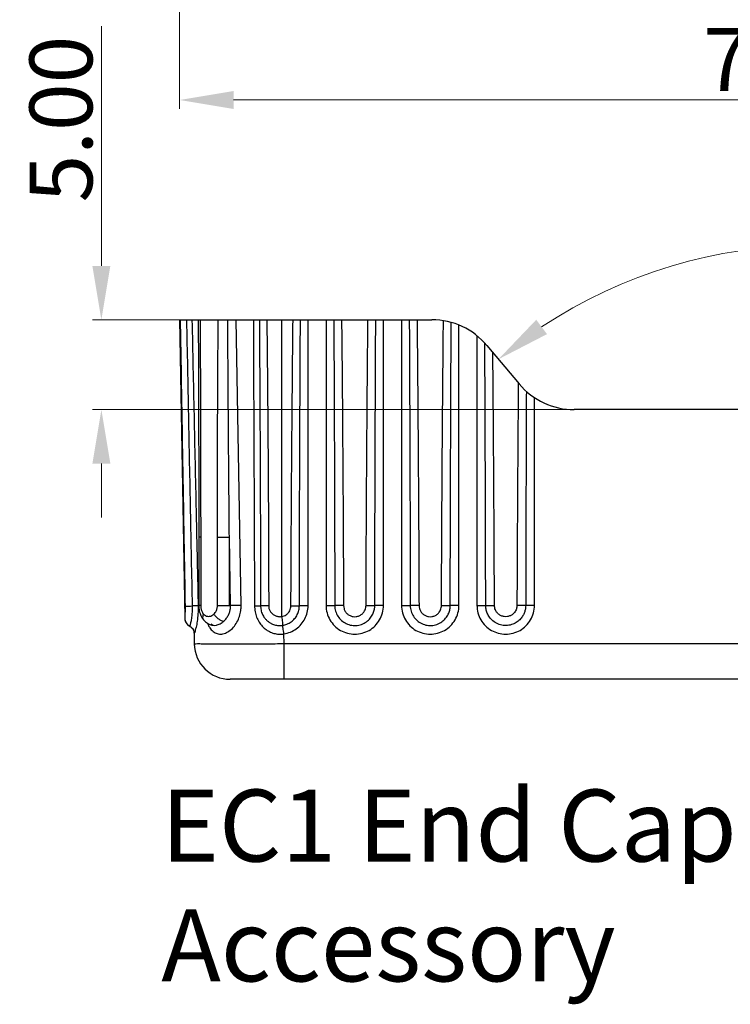
# Model space of a CAD drawing. Extents: x 528 to 1279, y -109 to 409.
# Drawn here: x 1115 to 1155, y 186 to 240 of the extents above; entities that cross this region are included whole.
import ezdxf

# ---------------------------------------------------------------- set-up
doc = ezdxf.new("R2010")
doc.units = 0
doc.header["$MEASUREMENT"] = 0
doc.layers.add('qq', color=3, linetype='Continuous')
doc.dimstyles.get("Standard").update_dxf_attribs({"dimtxt": 0.18, "dimasz": 0.18, "dimexe": 0.18, "dimexo": 0.0625, "dimgap": 0.09, "dimtad": 0, "dimtih": 1, "dimtoh": 1, "dimdec": 4, "dimzin": 0, "dimdsep": 46, "dimtxsty": 'Standard', "dimcen": 0.09, "dimadec": 0, "dimazin": 0, "dimtfac": 1, "dimtdec": 4, "dimtofl": 0, "dimtmove": 0, "dimatfit": 0, "dimfxl": 0, "dimtolj": 1, "dimtzin": 0, "dimarcsym": 0})

# ---------------------------------------------------------------- blocks, each defined once
blk = doc.blocks.new('*D151')
at = {"color": 3, "lineweight": 0}
blk.add_arc((1159.360090347353, 200.8811986460971), 26.99734327592543, 56.37010452242849, 123.6298954377091, dxfattribs=at)
for points in [[(1144.70787404894, 222.9597733556008), (1144.108641570774, 223.7603484221065), (1142.00653261034, 221.5623634543545)], [(1174.61153913985, 223.7603484114956), (1174.012306661127, 222.9597733454068), (1176.713648098755, 221.5623634422811)]]:
    blk.add_solid(points, dxfattribs=at)
at = {"layer": 'Defpoints', "color": 0, "lineweight": 0}
for p in [(1165.586106180409, 227.1508250386572), (1141.363539344097, 222.3286529905576), (1177.356641376037, 222.3286529905576), (1143.161143219037, 220.1863521113377), (1175.559037498557, 220.1863521113377)]:
    blk.add_point(p, dxfattribs=at)
at = {"color": 4, "insert": (1158.777869483317, 230.1227462721257), "char_height": 3.5, "attachment_point": 5, "rotation": 1.1406506762673785}
blk.add_mtext('\\A1;80°', dxfattribs=at)
blk = doc.blocks.new('*D155')
at = {"color": 3, "lineweight": 0}
for p, q in [((1119.906749138861, 226.7575025509372), (1119.906749138861, 240.0908358842705)), ((1119.906749138861, 215.7575025509572), (1119.906749138861, 212.7575025509572))]:
    blk.add_line(p, q, dxfattribs=at)
at = {"color": 6, "lineweight": 0}
for p, q in [((1130.074621981153, 223.7575025509372), (1119.406749138861, 223.7575025509372)), ((1148.768618752587, 218.7575025509572), (1119.406749138861, 218.7575025509572))]:
    blk.add_line(p, q, dxfattribs=at)
at = {"color": 3, "lineweight": 0}
for points in [[(1119.406749138861, 226.7575025509372), (1120.406749138861, 226.7575025509372), (1119.906749138861, 223.7575025509372)], [(1119.406749138861, 215.7575025509572), (1120.406749138861, 215.7575025509572), (1119.906749138861, 218.7575025509572)]]:
    blk.add_solid(points, dxfattribs=at)
at = {"layer": 'Defpoints', "color": 0, "lineweight": 0}
for p in [(1119.906749138861, 223.7575025509372), (1130.574621981153, 223.7575025509372), (1149.268618752587, 218.7575025509572)]:
    blk.add_point(p, dxfattribs=at)
at = {"color": 4, "insert": (1117.656749138861, 234.9241692176041), "char_height": 3.5, "attachment_point": 5, "rotation": 90}
blk.add_mtext('\\A1;5.00', dxfattribs=at)
blk = doc.blocks.new('*D161')
at = {"color": 6, "lineweight": 0}
for p, q in [((1194.459191659057, 259.1742323478292), (1194.459191659057, 235.4865767177955)), ((1124.263943670357, 255.1040017214786), (1124.263943670357, 235.4865767177955))]:
    blk.add_line(p, q, dxfattribs=at)
at = {"color": 3, "lineweight": 0}
blk.add_line((1191.459191659057, 235.9865767177955), (1127.263943670357, 235.9865767177955), dxfattribs=at)
for points in [[(1127.263943670357, 236.4865767177955), (1127.263943670357, 235.4865767177955), (1124.263943670357, 235.9865767177955)], [(1191.459191659057, 236.4865767177955), (1191.459191659057, 235.4865767177955), (1194.459191659057, 235.9865767177955)]]:
    blk.add_solid(points, dxfattribs=at)
at = {"layer": 'Defpoints', "color": 0, "lineweight": 0}
for p in [(1194.459191659057, 259.6742323478292), (1124.263943670357, 255.6040017214786), (1124.263943670357, 235.9865767177955)]:
    blk.add_point(p, dxfattribs=at)
at = {"color": 4, "insert": (1159.361567664707, 238.2365767177955), "char_height": 3.5, "attachment_point": 5}
blk.add_mtext('\\A1;70.20', dxfattribs=at)

msp = doc.modelspace()

# ---------------------------------------------------------------- linework, layer by layer
at = {"color": 7, "linetype": 'Continuous'}
for p, q in [((1124.258411019497, 223.7575025509372), (1124.547941039877, 207.1704655117177)), ((1124.258411697677, 223.7575025509372), (1138.299361571017, 223.7575025509372)), ((1127.683944132857, 207.8693077411585), (1127.406614659577, 223.7575025509372)), ((1129.939859732777, 223.7575025509372), (1129.939859732777, 207.2451800739977)), ((1131.410090358477, 207.8487982673172), (1131.410090358477, 223.7575025509372)), ((1132.410090359997, 223.7575025509372), (1132.410090359997, 207.8662287531574)), ((1135.610090360797, 207.8662287531574), (1135.610090360797, 223.7575025509372)), ((1136.610090359777, 223.7575025509372), (1136.610090359777, 207.8662287531574)), ((1139.810090360577, 207.8662287531574), (1139.810090360577, 223.4612437047976)), ((1140.810090359557, 222.8713813132776), (1140.810090359557, 207.8662287531574)), ((1141.363539344097, 222.3286529905576), (1143.161143219037, 220.1863521113377)), ((1144.010090360357, 207.8662287531574), (1144.010090360357, 219.4269240365979)), ((1172.494859728017, 218.7575025509572), (1146.225320992117, 218.7575025509572)), ((1125.326432754417, 211.6712331548173), (1125.326432754417, 207.8575025475979)), ((1125.432989767617, 211.6712331548173), (1125.326432754417, 211.6712331548173)), ((1125.432989767617, 211.6712331548173), (1125.432989767617, 207.8575025501372)), ((1126.366411418677, 207.8575025501372), (1126.366411418677, 211.6709412935774)), ((1126.366411418677, 211.6709412935774), (1127.028519375637, 211.6709412935774)), ((1127.095083197297, 207.8575025501372), (1127.028519375637, 211.6709412935774)), ((1127.028519375637, 207.8575025501372), (1127.028519375637, 211.6709412935774)), ((1128.763559349797, 209.8574548468973), (1128.763559494577, 209.8574032798173)), ((1125.432989767617, 207.8575025501372), (1125.326432789977, 207.8575025475979)), ((1126.366411418677, 207.8575025501372), (1127.095083197297, 207.8575025501372)), ((1129.219013160757, 207.8358442165176), (1128.768224542397, 207.8350167607181)), ((1130.456244531857, 207.8443060664972), (1130.924946992977, 207.842189006978)), ((1133.385019614097, 207.8613090627172), (1132.897596192197, 207.8594667778584)), ((1134.635157337337, 207.861393162118), (1135.122631909757, 207.8594478091376)), ((1137.585019613877, 207.8613090627172), (1137.097596191977, 207.8594667778584)), ((1138.835157337117, 207.861393162118), (1139.322631909537, 207.8594478091376)), ((1141.297548835997, 207.8594057670575), (1141.785019613657, 207.8613090627172)), ((1143.522599470977, 207.8594430085372), (1143.035157336897, 207.861393162118)), ((1128.927022528077, 207.2652662212781), (1128.927433291797, 207.2645864359978)), ((1125.585439589717, 207.0694790131578), (1125.586166359917, 207.0685996854776)), ((1126.092176884597, 206.7836179186374), (1126.091791500557, 206.7838031328978)), ((1126.148946202097, 206.7588963602579), (1126.151822454917, 206.7586221367778)), ((1125.065133538637, 206.3330771077576), (1125.075789496497, 205.7225977394377)), ((1130.075027971457, 205.7225977394377), (1130.065230693617, 206.2838833300979)), ((1130.075027971457, 203.7575025510181), (1130.075027973997, 205.7225977394377)), ((1188.645152748677, 205.7225977394377), (1130.075027971457, 205.7225977394377)), ((1191.644695832637, 203.7575025510181), (1127.075484884957, 203.7575025510181))]:
    msp.add_line(p, q, dxfattribs=at)
for centre, radius, start, end in [((1138.299361571017, 219.7575025499377), 4.000000001, 40.00000000000041, 90), ((1146.225320992117, 222.7575025519577), 4.000000001, 220.0000000000004, 270), ((1125.050917948577, 207.1518512080779), 0.50000000076, 198.9153979362014, 242.720986941005), ((1127.075498639057, 205.7575025515175), 2.0000000005, 180.9999931236993, 269.9996059878004)]:
    msp.add_arc(centre, radius, start, end, dxfattribs=at)
for points, start_tangent, end_tangent in [([(1124.292978524657, 223.7575025509372), (1124.384015325057, 218.4236590098575), (1124.474691635957, 213.1144359503973), (1124.565018150757, 207.8297770150379)], (0.0170603220152885, -0.9998544621157295), (0.01709693664834517, -0.9998538366967658)), ([(1124.645427743557, 223.7575025509372), (1124.749582970857, 218.4253381581379), (1124.853930778417, 213.1177995479379), (1124.958472202557, 207.8348385517779)], (0.01946666039898265, -0.9998105066125834), (0.01984903454023837, -0.9998029885071462)), ([(1124.948944581277, 223.7575025509372), (1125.062783685577, 218.4317032609783), (1125.177321360997, 213.1258273804974), (1125.208974475237, 211.6686726062175)], (0.02126457296911944, -0.999773883403863), (0.02174671833743406, -0.9997635121575263)), ([(1125.297126308077, 223.7575025509372), (1125.312843190537, 219.998796832398), (1125.323085364617, 215.845406907038), (1125.326432726477, 211.6712331548173)], (0.005057033502321431, -0.9999872131243261), (-1.532030070084313e-07, -0.9999999999999882)), ([(1125.400742074937, 223.7575025509372), (1125.419319840677, 219.6439856090778), (1125.429706246117, 215.6161837256581), (1125.432989767617, 211.6712331548173)], (0.00556140061072433, -0.999984535292045), (5.026903913035416e-07, -0.9999999999998738)), ([(1126.366411418677, 211.6709412935774), (1126.370605169497, 215.6173878939375), (1126.383919402457, 219.6451201813574), (1126.407936959197, 223.7575025509372)], (1.305656460176262e-06, 0.9999999999991478), (0.007232580462112797, 0.9999738445478759)), ([(1127.028519375637, 211.6709412935774), (1126.995995473197, 215.6173797964179), (1126.966910908557, 219.645110216938), (1126.941955830197, 223.7575025661776)], (-0.008724201453378485, 0.9999619434303492), (-0.005434591791265566, 0.9999852324969917)), ([(1128.364531514377, 223.7575025509372), (1128.386220640417, 218.453366296138), (1128.408049169277, 213.1492548037972), (1128.430018066157, 207.8451683456973)], (0.004076024684736058, -0.9999916929768814), (0.004155163656702971, -0.999991367270231)), ([(1128.699337372577, 223.7575025737974), (1128.731850609557, 218.0785645387572), (1128.754295253517, 212.7710484481972), (1128.763559926377, 209.8574548468973)], (0.006562633997227082, -0.9999784656856459), (0.002814079386738833, -0.9999960404707636)), ([(1129.115079736417, 223.7575025509372), (1129.169402551317, 218.0790065597179), (1129.202507364457, 212.7717794652776), (1129.219013168377, 207.8358442165176)], (0.01141679169754598, -0.9999348263098625), (0.001969352037409642, -0.9999980608243962)), ([(1130.456244531857, 207.8443060664972), (1130.482148947917, 212.7708268204983), (1130.520245602737, 218.0752333490777), (1130.574621981157, 223.7575025509372)], (0.004388100693278722, 0.9999903722398061), (0.01094682518514546, 0.9999400817140826)), ([(1130.924946982817, 207.8421834418381), (1130.937894188317, 212.7692806615373), (1130.956950195417, 218.0743934117176), (1130.984137273377, 223.7575025737974)], (0.002194358085287943, 0.9999975923933985), (0.005475762063127228, 0.9999850079025325)), ([(1132.843075363977, 223.7575025661776), (1132.867901415417, 218.1410136747176), (1132.885533716957, 212.8416421957576), (1132.897548750077, 207.8594447306581)], (0.005039986199495086, -0.9999872991888993), (0.001992418341917365, -0.9999980151326057)), ([(1133.276083474337, 223.7575025509372), (1133.325733651897, 218.1417576889784), (1133.360984615177, 212.8430207248779), (1133.385019614097, 207.8613090627172)], (0.01007592843542462, -0.999949236544618), (0.003984185478393655, -0.9999920631015398)), ([(1134.635157337337, 207.861393162118), (1134.659206199577, 212.8447944119575), (1134.694460472477, 218.1435033242983), (1134.744100182697, 223.7575025509372)], (0.003984279566036599, 0.9999920627266699), (0.01007597771880757, 0.9999492360480158)), ([(1135.122631907217, 207.8594447357377), (1135.134651959377, 212.8433865813981), (1135.152285937317, 218.1427440293978), (1135.177105900377, 223.7575025661776)], (0.001992429365793246, 0.9999980151106413), (0.005040011123311612, 0.9999872990632815)), ([(1137.043075363757, 223.7575025661776), (1137.067901415197, 218.1410136747176), (1137.085533716737, 212.8416421957576), (1137.097548749857, 207.8594447306581)], (0.005039986199495086, -0.9999872991888993), (0.001992418341917365, -0.9999980151326057)), ([(1137.476083474117, 223.7575025509372), (1137.525733651677, 218.1417576889784), (1137.560984614957, 212.8430207248779), (1137.585019613877, 207.8613090627172)], (0.01007592843542462, -0.999949236544618), (0.003984185478393655, -0.9999920631015398)), ([(1138.835157337117, 207.861393162118), (1138.859122661297, 212.830083486338), (1138.894214590097, 218.1113885193376), (1138.943574885077, 223.7052852182382)], (0.003984279715414913, 0.9999920627260747), (0.01005152309992847, 0.99994948216566)), ([(1139.322631906997, 207.8594447357377), (1139.334529686097, 212.8002949378374), (1139.351932925357, 218.0504129999376), (1139.376367720277, 223.6097813960372)], (0.001992429369170203, 0.9999980151106347), (0.005005604873932139, 0.9999874718814462)), ([(1141.297548749637, 207.8594447306581), (1141.285097692497, 212.9943868839177), (1141.268967252317, 217.8608568004378), (1141.249429958397, 222.4588166875578)], (-0.001992417453279596, 0.999998015134376), (-0.004741907716578298, 0.9999887570924023)), ([(1141.785019613657, 207.8613090627172), (1141.761225985857, 212.8004698142981), (1141.730630692717, 217.4917554075777), (1141.693732968697, 221.9351435515177)], (-0.00398420258557016, 0.9999920630333808), (-0.009247743847051517, 0.9999572387026053)), ([(1143.111641171737, 220.2453463545375), (1143.111142409717, 220.1867367613181)], (-0.008520603315406666, -0.9999636990006896), (-0.0084986316877437, -0.9999638859776068)), ([(1143.111142409717, 220.1867367613181), (1143.078502675657, 215.9372102921374), (1143.053511122897, 211.8091520661778), (1143.035157336897, 207.861393162118)], (-0.008498620486892509, -0.9999638860728022), (-0.00398399812198467, -0.9999920638479909)), ([(1143.558840010637, 219.775906996238), (1143.543290049357, 215.6360366628373), (1143.531422950917, 211.6638717674572), (1143.522631906777, 207.8594447357377)], (-0.004164132309616556, -0.9999913299634693), (-0.001992355372077292, -0.9999980152580661)), ([(1125.208974475237, 211.6686726062175), (1125.292183927817, 207.856755934918)], (0.02174671821844744, -0.9997635121601146), (0.02190058153926853, -0.9997601535009495)), ([(1128.763560137197, 209.8574039579975), (1128.764630340797, 209.4631135502372), (1128.768216541397, 207.8350167073781)], (0.002814022212784991, -0.9999960406316547), (0.001790967747085792, -0.9999983962159784)), ([(1124.565018150757, 207.8297770150379), (1124.565785423797, 207.7634405843377), (1124.565797112877, 207.6932084032382), (1124.564910645257, 207.6180343727378), (1124.562990113157, 207.5380334100577), (1124.559981140257, 207.4539167736179), (1124.556134216277, 207.3695152787181), (1124.552314427117, 207.2943071410977), (1124.549511001177, 207.2361967289975), (1124.548078055097, 207.1947603323183), (1124.548196594357, 207.1706380945574)], (0.01710512667551606, -0.9998536966183676), (-0.04713482789661343, -0.9988885363238267)), ([(1124.565018069477, 207.8297770150379), (1124.630165315357, 207.8301350661372), (1124.769259438997, 207.8319261318979), (1124.958472263517, 207.8348433574578)], (0.9998516991065077, -0.01722149220682138), (0.999867019571846, 0.01630776417887383)), ([(1124.958472139057, 207.8348385517779), (1124.959384529917, 207.725791005078), (1124.957376177317, 207.6097807519577), (1124.951731111137, 207.4851391978377), (1124.941701697617, 207.3522373655982), (1124.926585372757, 207.2123420243574), (1124.906616817317, 207.0721052817175), (1124.884570562197, 206.9474120411382), (1124.864475672237, 206.851347900018), (1124.848119984857, 206.7832189430578), (1124.836115111737, 206.739513841238), (1124.828399970957, 206.7161959909976), (1124.824275851697, 206.7085805579176), (1124.824124813137, 206.7087540830975)], (0.02083289903141062, -0.9997829716083122), (-0.5961261059093811, 0.8028908181398747)), ([(1125.292518354377, 207.8414503952976), (1125.218798141137, 207.8401910099578), (1125.102826737317, 207.8378955713173), (1124.958472139057, 207.8348385517779)], (-0.9999044800388299, -0.01382138915874529), (-0.9997643673384006, -0.02170736742324219)), ([(1125.292519045257, 207.8414580102175), (1125.282778305277, 207.3916146909573), (1125.238542635557, 206.9799872185581), (1125.177161851537, 206.6526335933572), (1125.119100179497, 206.4323503204382), (1125.079321013437, 206.3262124504176), (1125.065134310797, 206.3330328787374)], (0.02194216118499961, -0.9997592417990102), (-0.01745583685491511, 0.9998476352723422)), ([(1125.292183927817, 207.856755934918), (1125.292519045257, 207.8414580102175)], (0.02190065551499712, -0.9997601518804465), (0.0219011532635268, -0.9997601409766882)), ([(1125.326421431097, 207.8575025475979), (1125.333945269237, 207.7095666026775)], (9.945017768511503e-06, -0.9999999999505484), (0.10157104129592, -0.9948282884850342)), ([(1125.333945269237, 207.7095666026775), (1125.396581163777, 207.4162830820582)], (0.1015710412700226, -0.9948282884876785), (0.3187986625769988, -0.9478224584483727)), ([(1125.432989767617, 207.8575025501372), (1125.435958771077, 207.7854743070979), (1125.445609843977, 207.7099887074978), (1125.463881029177, 207.629666467837), (1125.492831288777, 207.5469234837178), (1125.534868349737, 207.4646583777371), (1125.592435831757, 207.3873915320177)], (3.682519594511487e-06, -0.9999999999932196), (0.6720323846880315, -0.7405217579048693)), ([(1125.940051438277, 206.6209157954776), (1126.023217690537, 206.5130187798781), (1126.237721706537, 206.3415817668978), (1126.477520000117, 206.272015200418), (1126.737761067137, 206.3010665367778), (1127.006619246717, 206.4312225528178), (1127.254311077977, 206.6517809102774), (1127.454487688037, 206.9365113771377), (1127.592842303377, 207.2550797925773), (1127.666252562957, 207.5751373719172), (1127.683944132857, 207.8693077411585)], (0.5575640926305618, -0.8301338943863563), (-0.0175576477097106, 0.9998458526227441)), ([(1126.172447087277, 207.3874131524976), (1126.240774723037, 207.4651743076178), (1126.291899187717, 207.5477465326171), (1126.327707292377, 207.6305594454774), (1126.350489263577, 207.7104729457982), (1126.362594580997, 207.7851381533378), (1126.366411418677, 207.8575025501372)], (0.7255088095126222, 0.688212879361886), (9.502028787322252e-06, 0.9999999999548559)), ([(1126.718345944677, 206.9956826964375), (1126.861328257137, 207.1513414199175), (1126.972580694017, 207.3275203868374), (1127.047445939257, 207.511661044718), (1127.086476105037, 207.6915684725577), (1127.095083197297, 207.8575025501372)], (0.7412974436779646, 0.6711766533458349), (-0.02547630079473608, 0.999675426374889)), ([(1127.683944132857, 207.8693077411585), (1127.481040169857, 207.8667758386777), (1127.272365362417, 207.8625924307384), (1127.095083197297, 207.8575025501372)], (-0.9999668891354823, -0.00813760607955796), (-0.999391197902762, -0.0348888743653706)), ([(1128.430015411857, 207.8451681628171), (1128.571700439637, 207.8438799002174), (1128.682242636637, 207.8415849136977), (1128.750258845537, 207.8385194257975), (1128.769372475077, 207.8353465390778)], (0.99998851916839, -0.004791819217244443), (-0.8434216992797244, -0.5372521169656777)), ([(1128.430018066157, 207.8451683456973), (1128.461457134597, 207.5179152613177), (1128.548789037657, 207.2133679024177), (1128.685528787037, 206.940420774958), (1128.864476501277, 206.706966875598), (1129.079107689997, 206.5182121883376), (1129.321220208057, 206.3796717643776), (1129.577229010237, 206.2961337272376), (1129.830217780357, 206.2667995059978), (1130.065230693617, 206.2838833300979)], (0.00400700779017913, -0.9999919719120597), (0.9868267110673078, 0.1617808465921738)), ([(1128.768200892457, 207.8350167124576), (1128.772298537297, 207.7414542071778), (1128.827303636837, 207.4793767049172), (1128.927030584957, 207.265252045538)], (0.001831983669690237, -0.9999983219165092), (0.5168259045232397, -0.8560905234925423)), ([(1129.219013168377, 207.8358442165176), (1129.222753663817, 207.7721997743378), (1129.235564649117, 207.7018298337975), (1129.260218582537, 207.6262766447975), (1129.299257419877, 207.5479178225973), (1129.354393014457, 207.4702914398771), (1129.424050528177, 207.3993161690782), (1129.501438442997, 207.3415794189181), (1129.578973657497, 207.2993116903976), (1129.652089129757, 207.2707760629377), (1129.719495245897, 207.2529138202776), (1129.780802796637, 207.2431362706179), (1129.837756507977, 207.2393536035574), (1129.890597570697, 207.240327167778), (1129.939859732777, 207.2451488650181)], (0.001721139679770917, -0.9999985188380046), (0.9907904650140159, 0.1354040414363993)), ([(1129.939859732777, 207.2451800739977), (1130.073765195217, 207.2811303119783), (1130.200457900937, 207.3498257752976), (1130.309483428377, 207.4491393815983), (1130.391708323617, 207.5728700078975), (1130.440731177057, 207.7094445099578), (1130.456244531857, 207.8443060664972)], (0.98895733690727, 0.1482004918253674), (0.004449608197602055, 0.9999901004444434)), ([(1129.992519543637, 206.7599239959977), (1130.235941972717, 206.825372556997), (1130.465369794277, 206.950198624338), (1130.662131696917, 207.1301471188976), (1130.809984017417, 207.3536232327774), (1130.897644093557, 207.5996029389375), (1130.924907544237, 207.8421834596178)], (0.9891076610982693, 0.147193867931757), (0.001259875462916835, 0.9999992063565941)), ([(1130.065230693617, 206.2838833300979), (1130.428811216137, 206.3840624972776), (1130.754084169857, 206.5645485091777), (1131.027553203817, 206.8155652893378), (1131.234911884857, 207.1236892044575), (1131.365283356397, 207.4739516992581), (1131.410090358477, 207.8487982673172)], (0.9888258091228539, 0.1490755486742664), (3.625899202132434e-05, 0.9999999993426427)), ([(1131.410090358477, 207.8487982673172), (1131.247309543577, 207.8483228707577), (1131.102265060997, 207.8469484818383), (1130.990760717077, 207.8448248487979), (1130.924946982817, 207.8421834418381)], (-1, 0), (-0.9975598936896324, -0.06981589003894181)), ([(1132.410090359997, 207.8662287531574), (1132.465636139177, 207.4483152150974), (1132.627226506877, 207.0614823997379), (1132.881927821197, 206.7316804405977), (1133.212178671997, 206.4794056847972), (1133.596766932537, 206.3205562412581), (1134.009764386957, 206.2662482091577), (1134.422785437977, 206.3203894623179), (1134.807214760557, 206.4789557517374), (1135.137684356157, 206.7311189634378), (1135.392767744897, 207.0611746736581), (1135.554646021597, 207.4486927225975), (1135.610090360797, 207.8662287531574)], (-0.0002521251742203345, -0.9999999682164478), (1.91350518477947e-05, 0.999999999816925)), ([(1132.410090359997, 207.8662287531574), (1132.575230954277, 207.8657390589373), (1132.721833152817, 207.8643249952178), (1132.833446721817, 207.8621453196178), (1132.897548750077, 207.8594447306581)], (0.9999999999999993, -3.646849740746492e-08), (0.9970907305457029, -0.07622384836674624)), ([(1132.897575267677, 207.8594447306581), (1132.942498835437, 207.5475857683973), (1133.072300511317, 207.2620107794777), (1133.276367758757, 207.0242361851783), (1133.538430622997, 206.8528900533979), (1133.838048327037, 206.7613280622776), (1134.151953340577, 206.7570278244979), (1134.455513322737, 206.8410227238177), (1134.716548563937, 207.0010814486581), (1134.911409672817, 207.2083755247981), (1135.037546006777, 207.4338940526781), (1135.103521165657, 207.6553107116983), (1135.122597378457, 207.8594447509781)], (0.001178657609969256, -0.999999305382878), (0.001080744291130552, 0.9999994159957182)), ([(1133.385019614097, 207.8613090627172), (1133.410519149077, 207.6869956216573), (1133.483737366877, 207.5265029276583), (1133.598507218617, 207.3931124044979), (1133.745658293377, 207.2971081337177), (1133.913699227297, 207.2458689067575), (1134.089696287037, 207.2434877151777), (1134.259900892017, 207.2905246111972), (1134.406324025637, 207.3801305330775), (1134.515765495857, 207.4962119722372), (1134.586809085037, 207.6226730223374), (1134.624142411437, 207.7468297514183), (1134.635157337337, 207.861393162118)], (0.004266388066875422, -0.9999908989250168), (0.003959000014139995, 0.9999921631287357)), ([(1135.610090360797, 207.8662287531574), (1135.444955964117, 207.8657390995781), (1135.298353968777, 207.8643250891977), (1135.186736945377, 207.8621454135977), (1135.122631907217, 207.8594447357377)], (-1, 0), (-0.9970907073937694, -0.0762241512185782)), ([(1136.610090359777, 207.8662287531574), (1136.665636138957, 207.4483152150974), (1136.827226506657, 207.0614823997379), (1137.081927820977, 206.7316804405977), (1137.412178671777, 206.4794056847972), (1137.796766932317, 206.3205562412581), (1138.209764386737, 206.2662482091577), (1138.622785440297, 206.3203894623179), (1139.007214760337, 206.4789557517374), (1139.337684355937, 206.7311189634378), (1139.592767744677, 207.0611746736581), (1139.754646021377, 207.4486927225975), (1139.810090360577, 207.8662287531574)], (-0.0002521251742203345, -0.9999999682164478), (1.91350518477947e-05, 0.999999999816925)), ([(1136.610090359777, 207.8662287531574), (1136.775230954057, 207.8657390589373), (1136.921833152597, 207.8643249952178), (1137.033446721597, 207.8621453196178), (1137.097548749857, 207.8594447306581)], (0.9999999999999993, -3.646849740746492e-08), (0.9970907305457029, -0.07622384836674624)), ([(1137.097575267457, 207.8594447306581), (1137.142498835217, 207.5475857683973), (1137.272300511097, 207.2620107794777), (1137.476367758537, 207.0242361851783), (1137.738430622777, 206.8528900533979), (1138.038048326817, 206.7613280622776), (1138.351953340357, 206.7570278244979), (1138.655513322517, 206.8410227238177), (1138.916548563717, 207.0010814486581), (1139.111409672597, 207.2083755247981), (1139.237546006557, 207.4338940526781), (1139.303521165437, 207.6553107116983), (1139.322597378237, 207.8594447509781)], (0.001178657609969256, -0.999999305382878), (0.001080744291130552, 0.9999994159957182)), ([(1137.585019613877, 207.8613090627172), (1137.610519151397, 207.6869956216573), (1137.683737366657, 207.5265029276583), (1137.798507218397, 207.3931124044979), (1137.945658293157, 207.2971081337177), (1138.113699229617, 207.2458689067575), (1138.289696286817, 207.2434877151777), (1138.459900891797, 207.2905246111972), (1138.606324025417, 207.3801305330775), (1138.715765495637, 207.4962119722372), (1138.786809084817, 207.6226730223374), (1138.824142411217, 207.7468297514183), (1138.835157337117, 207.861393162118)], (0.004266388066875422, -0.9999908989250168), (0.003959000014139995, 0.9999921631287357)), ([(1139.810090360577, 207.8662287531574), (1139.644955963897, 207.8657390995781), (1139.498353968557, 207.8643250891977), (1139.386736945157, 207.8621454135977), (1139.322631906997, 207.8594447357377)], (-1, 0), (-0.9970907073937694, -0.0762241512185782)), ([(1140.810090359557, 207.8662287531574), (1140.865636138737, 207.4483152150974), (1141.027226506437, 207.0614823997379), (1141.281927820757, 206.7316804405977), (1141.612178671557, 206.4794056847972), (1141.996766932097, 206.3205562412581), (1142.409764386517, 206.2662482091577), (1142.822785440077, 206.3203894623179), (1143.207214762657, 206.4789557517374), (1143.537684355717, 206.7311189634378), (1143.792767744457, 207.0611746736581), (1143.954646023697, 207.4486927225975), (1144.010090360357, 207.8662287531574)], (-0.0002521251742203345, -0.9999999682164478), (1.91350518477947e-05, 0.999999999816925)), ([(1140.810090359557, 207.8662287531574), (1140.975230956377, 207.8657390589373), (1141.121833154917, 207.8643249952178), (1141.233446723917, 207.8621453196178), (1141.297548749637, 207.8594447306581)], (0.9999999999999993, -3.646849740746492e-08), (0.9970907305457029, -0.07622384836674624)), ([(1143.522597378017, 207.8594447509781), (1143.510830124437, 207.699027367978), (1143.471071247897, 207.5258674882375), (1143.395334846157, 207.343862502998), (1143.274830492297, 207.1605791128972), (1143.101432284357, 206.9888698423978), (1142.870685285857, 206.8477904750775), (1142.587584579517, 206.7622016927375), (1142.273295769437, 206.7563895326579), (1141.964334649997, 206.8411636023779), (1141.702797372717, 207.0017611221778), (1141.508308051257, 207.2090034077177), (1141.382200536137, 207.4349630116771), (1141.316349512137, 207.6569840916376), (1141.297575269777, 207.8594447306581)], (-0.00109526723575172, -0.9999994001946613), (-0.00096578692354699, 0.9999995336277006)), ([(1143.035157336897, 207.861393162118), (1143.028290617077, 207.7712922170971), (1143.005757692877, 207.6742567875976), (1142.963010389497, 207.5721299103183), (1142.895102036617, 207.4692959681574), (1142.797715584197, 207.3731842883976), (1142.668262124537, 207.2942377279773), (1142.509517882717, 207.2463550983179), (1142.333274232157, 207.2431267049773), (1142.160053219697, 207.2906038490377), (1142.013349466877, 207.3805253151181), (1141.904123015277, 207.4965896295975), (1141.833076720997, 207.6233379841782), (1141.795824514577, 207.7479604552777), (1141.785019613657, 207.8613090627172)], (-0.003975459152538725, -0.9999920978310413), (-0.003748038717089708, 0.99999297607822)), ([(1144.010090360357, 207.8662287531574), (1143.844955879857, 207.8657390995781), (1143.698353831177, 207.8643250891977), (1143.586736805237, 207.8621454085182), (1143.522631906777, 207.8594447357377)], (-1, 0), (-0.9970907073937694, -0.0762241512185782)), ([(1124.547940310897, 207.1706033524374), (1124.550677292977, 207.1181149229973), (1124.563514018637, 207.0399519703582), (1124.594543087897, 206.949389921358), (1124.648126872017, 206.8578276965576), (1124.724541524877, 206.7753395455579), (1124.821289718477, 206.7099174538975), (1124.823877978477, 206.7085865243775)], (0.01768911457313568, -0.9998435353722195), (0.890641404935968, -0.4547063753827135)), ([(1124.547942231137, 207.1704897001377), (1124.549219576817, 207.1371479100775), (1124.549648204357, 207.1307423094781)], (0.01738151023923085, -0.9998489301398505), (0.07182619536988501, -0.9974171633066514)), ([(1125.396581163777, 207.4162830820582), (1125.436617311797, 207.3129922777175)], (0.3187986619571718, -0.9478224586568506), (0.404390269750172, -0.9145865239174386)), ([(1125.436617311797, 207.3129922777175), (1125.520188089537, 207.1584137705181), (1125.585479978257, 207.0695124598773)], (0.4043902730728668, -0.9145865224482878), (0.6361312549859198, -0.77158086188684)), ([(1125.592439753517, 207.3873915320177), (1125.544373204997, 207.2415009373375), (1125.557576726977, 207.1165459599173), (1125.585895867697, 207.0698544861174)], (-0.458422977857509, -0.8887341409962002), (0.6354214049389214, -0.7721655509963179)), ([(1125.592435831757, 207.3873915320177), (1125.695619679237, 207.3030856960572), (1125.811221035537, 207.260495572958), (1125.932155058337, 207.2603828655378), (1126.055527100137, 207.3029050461777), (1126.172447087277, 207.3874131524976)], (0.6721670903439092, -0.7403994885591177), (0.7256047029390926, 0.6881117751300811)), ([(1126.172447539397, 207.3874131524976), (1126.283289354797, 207.2415548793182), (1126.425031669737, 207.1166275599575), (1126.577336127637, 207.0305568176977), (1126.718348680257, 206.9956926506979)], (0.5141663520317181, -0.8576904817230953), (0.9985468288683155, -0.05389091349226793)), ([(1128.927431424897, 207.2645853056978), (1128.989916382477, 207.1723141160978), (1129.104242087277, 207.043683695178), (1129.232731197837, 206.9383937558982), (1129.363378307637, 206.8605932510977), (1129.488546093877, 206.807520034918), (1129.605700997997, 206.7739827334375), (1129.712811286697, 206.7556636260574), (1129.813092208817, 206.7486259362972), (1129.905974512257, 206.7506284646783), (1129.992524306137, 206.7598924288781)], (0.5174755448396924, -0.8556979960785601), (0.989122800529482, 0.1470920986073516)), ([(1129.939859732777, 207.2451800739977), (1129.962539044797, 207.0792609214581), (1129.980101961157, 206.9324530667377), (1129.990493847917, 206.8217392978171), (1129.992535499917, 206.7599329266381)], (0.14263397511938, -0.989775504415847), (-0.06603985136329121, -0.9978169862414222)), ([(1124.558475029477, 207.0631143167179), (1124.560488622097, 207.0532354312176)], (0.1902405394981014, -0.9817375092821254), (0.2091877719989957, -0.9778754910754724)), ([(1124.560488622097, 207.0532354312176), (1124.572997421057, 207.0058293258784)], (0.2091877467703722, -0.9778754964723959), (0.3007110530492682, -0.9537152942959446)), ([(1124.579386869797, 206.9868639586779), (1124.585174981157, 206.9715173726576)], (0.3377563955857587, -0.9412335614718148), (0.3679802473064678, -0.929833607476236)), ([(1124.821752326137, 206.7074515812578), (1124.834526072497, 206.700610787218), (1124.949398052557, 206.6091974978576)], (0.8890879716427534, -0.4577363637293573), (0.6705091896882293, -0.7419012242499902)), ([(1124.821754861057, 206.707456506318), (1124.826085441677, 206.705196066337), (1124.943037491237, 206.616090448258)], (0.8890278004513812, -0.4578532188644949), (0.6858497334789968, -0.7277431848439317)), ([(1124.823873744297, 206.7085879594774), (1124.884640247097, 206.6711752910973), (1124.979278289977, 206.577238412678), (1125.036599277697, 206.4735084169374), (1125.060832041017, 206.3828376889573), (1125.065149560957, 206.3331256268379)], (0.890639326359447, -0.454710446704263), (0.01382215065875901, -0.9999044695125464)), ([(1124.943037491237, 206.616090448258), (1124.951135829117, 206.6072638593573), (1124.955250014437, 206.602592331998)], (0.6858497540552312, -0.7277431654521936), (0.6556840180033133, -0.7550354087955284)), ([(1124.949398052557, 206.6091974978576), (1124.955369280137, 206.6024553878983), (1124.958128568497, 206.5992453943176)], (0.6705092808743494, -0.7419011418385626), (0.6482664583903096, -0.7614135531536624)), ([(1124.955250014437, 206.602592331998), (1125.034369541237, 206.4719934948975)], (0.6556840398980158, -0.7550353897818414), (0.3651576142492902, -0.9309457109605085)), ([(1124.958128568497, 206.5992453943176), (1125.013143485137, 206.5181804611979)], (0.6482663729035867, -0.7614136259369331), (0.4683717199795701, -0.8835315115621962)), ([(1124.958128568497, 206.5992453943176), (1125.013143485137, 206.5181804611979)], (0.6482663729035867, -0.7614136259369331), (0.4683717199795701, -0.8835315115621962)), ([(1124.958128568497, 206.5992453943176), (1125.013143485137, 206.5181804611979)], (0.6482663729035867, -0.7614136259369331), (0.4683717199795701, -0.8835315115621962)), ([(1125.586199717737, 207.0686272470179), (1125.695061232297, 206.9569677548183), (1125.944400225617, 206.8070067364774), (1126.151610850057, 206.7587423143372)], (0.6369362626864029, -0.7709164658217372), (0.9955465211682757, -0.0942715449631764)), ([(1125.803178189037, 206.8847988414977), (1125.849134990697, 206.7807044624382), (1125.940051438277, 206.6209157954776)], (0.3728167496306174, -0.9279049903922608), (0.5575640917769003, -0.8301338949597231)), ([(1126.091884393437, 206.783996815518), (1126.021699865277, 206.8242723509179)], (-0.9016578686057616, 0.4324500988337444), (-0.8286701699423118, 0.5597372146353862)), ([(1126.151825502917, 206.7586555987377), (1126.304798338957, 206.7659915962572), (1126.517220804637, 206.8438167339777), (1126.718351067857, 206.9956897855777)], (0.995875167060994, -0.09073396073817962), (0.7125115978409895, 0.701660333025945)), ([(1130.065230688537, 206.2838828017779), (1130.040498121797, 206.4476436655172), (1130.018575031277, 206.5918106771573), (1130.001952590557, 206.7000018780977), (1129.992519543637, 206.7599239959977)], (-0.1488942684348054, 0.9888531219687099), (-0.1615884900911569, 0.9868582268340574)), ([(1125.013143485137, 206.5181804611979), (1125.035530293297, 206.4690064777573)], (0.4683717223672284, -0.8835315102964669), (0.358540687485281, -0.9335141002778597)), ([(1125.034369541237, 206.4719934948975), (1125.064802063557, 206.3326369917981)], (0.36515761859957, -0.9309457092541386), (0.05639505923144542, -0.998408532262361)), ([(1130.075027971457, 205.7225977394377), (1129.099559546477, 205.7164611299171), (1128.161964949737, 205.7119021042376), (1127.297558936617, 205.7090948327381), (1126.540181744237, 205.7081471968372), (1125.918584648597, 205.7090947158972), (1125.456488432837, 205.7119019010383), (1125.171980457277, 205.7164610130771), (1125.075789496497, 205.7225977394377)], (-0.9999756078980004, -0.006984526399463769), (-0.02710433784654974, 0.9996326099472246))]:
    msp.add_spline(points, degree=3, dxfattribs=dict(at, start_tangent=start_tangent, end_tangent=end_tangent))

# ---------------------------------------------------------------- texts
at = {"layer": 'qq', "color": 3, "linetype": 'Continuous', "lineweight": 0, "insert": (1123.239448495901, 197.6163010306875), "char_height": 4, "width": 75.10953486965298, "attachment_point": 1}
msp.add_mtext('EC1 End Cap Optional Accessory', dxfattribs=at)

# ---------------------------------------------------------------- dimensions: what is measured, and where the dimension line sits
dim = msp.add_linear_dim(base=(1124.263943670357, 235.9865767177955), p1=(1194.459191659057, 259.6742323478292), p2=(1124.263943670357, 255.6040017214786), dimstyle='Standard', override={"dimtxt": 3.5, "dimasz": 3, "dimexe": 0.5, "dimexo": 0.5, "dimgap": 0.5, "dimtad": 1, "dimtih": 0, "dimtoh": 0, "dimdec": 2, "dimdsep": 0, "dimcen": 0, "dimclrd": 3, "dimclre": 6, "dimclrt": 4, "dimtdec": 2, "dimatfit": 3, "dimlwd": 0, "dimlwe": 0})
dim.commit()
dim.dimension.update_dxf_attribs({"geometry": '*D161', "text_midpoint": (1159.361567664707, 238.2365767177955)})
dim = msp.add_linear_dim(base=(1119.906749138861, 223.7575025509372), p1=(1149.268618752587, 218.7575025509572), p2=(1130.574621981153, 223.7575025509372), angle=90, dimstyle='Standard', override={"dimtxt": 3.5, "dimasz": 3, "dimexe": 0.5, "dimexo": 0.5, "dimgap": 0.5, "dimtad": 1, "dimtih": 0, "dimtoh": 0, "dimdec": 2, "dimdsep": 0, "dimcen": 0, "dimclrd": 3, "dimclre": 6, "dimclrt": 4, "dimtdec": 2, "dimatfit": 3, "dimlwd": 0, "dimlwe": 0})
dim.commit()
dim.dimension.update_dxf_attribs({"geometry": '*D155', "text_midpoint": (1117.656749138861, 234.9241692176041)})
dim = msp.add_angular_dim_2l(base=(1165.586106180409, 227.1508250386572), line1=((1175.559037498557, 220.1863521113377), (1177.356641376037, 222.3286529905576)), line2=((1141.363539344097, 222.3286529905576), (1143.161143219037, 220.1863521113377)), dimstyle='Standard', override={"dimtxt": 3.5, "dimasz": 3, "dimexe": 0.5, "dimexo": 0.5, "dimgap": 0.5, "dimtad": 1, "dimtih": 0, "dimtoh": 0, "dimdec": 2, "dimdsep": 0, "dimcen": 0, "dimclrd": 3, "dimclre": 6, "dimclrt": 4, "dimtdec": 2, "dimatfit": 3, "dimlwd": 0, "dimlwe": 0})
dim.commit()
dim.dimension.update_dxf_attribs({"geometry": '*D151', "text_midpoint": (1158.822659771848, 227.8731921318451), "dimtype": 162})

doc.saveas('drawing.dxf')
